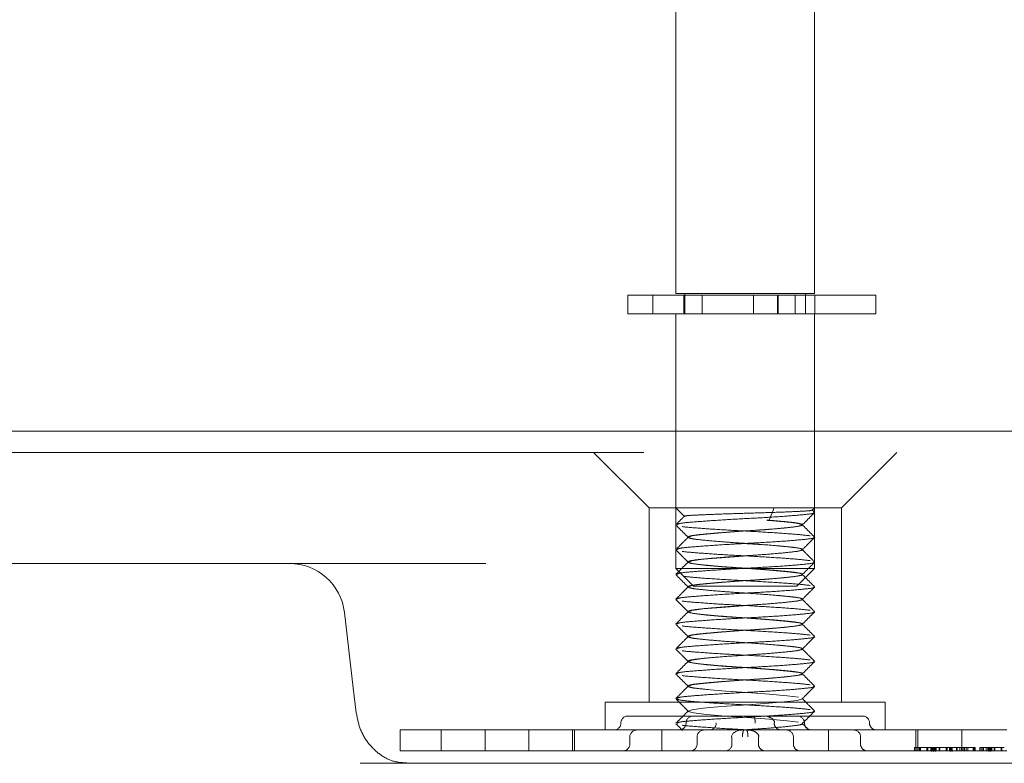
# Model space of a CAD drawing. Units: inches. Extents: x 0.3 to 10.6, y 0.4 to 8.2.
# Drawn here: x 8.3 to 8.4, y 4.7 to 4.7 of the extents above; entities that cross this region are included whole.
import ezdxf

# ---------------------------------------------------------------- set-up
doc = ezdxf.new("R2010")
doc.units = ezdxf.units.IN
doc.header["$MEASUREMENT"] = 0
doc.linetypes.add('HIDDEN', pattern=[0.07500000000000001, 0.05, -0.025])

msp = doc.modelspace()

# ---------------------------------------------------------------- linework, layer by layer
at = {"color": 7, "linetype": 'HIDDEN', "lineweight": 0}
for p, q in [((8.36893488362212, 4.766743974561284), (8.36893488362212, 4.73129635370414)), ((8.377863455050692, 4.73129635370414), (8.377863455050692, 4.766743974561284)), ((8.365837983043074, 4.731182067989855), (8.366841618538281, 4.731182067989855)), ((8.365837983043074, 4.731182067989855), (8.365837983043074, 4.729982067989855)), ((8.366841618538281, 4.731182067989855), (8.369458234925142, 4.731182067989855)), ((8.367467084621827, 4.731182067989855), (8.367467084621827, 4.729982067989855)), ((8.36893488362212, 4.73129635370414), (8.377482762495859, 4.73129635370414)), ((8.369458234925142, 4.731182067989855), (8.370258013692435, 4.731182067989855)), ((8.369458234925142, 4.731182067989855), (8.369458234925142, 4.729982067989855)), ((8.369513455050694, 4.73129635370414), (8.369513455050694, 4.729982067989855)), ((8.370258013692435, 4.731182067989855), (8.377201561324043, 4.731182067989855)), ((8.370624814274974, 4.729982067989855), (8.370624814274974, 4.731182067989855)), ((8.373936934978863, 4.731182067989855), (8.373936934978863, 4.729982067989855)), ((8.375483362959267, 4.731182067989855), (8.375483362959267, 4.729982067989855)), ((8.375522015430498, 4.729982067989855), (8.375522015430498, 4.731182067989855)), ((8.3766061537797, 4.731182067989855), (8.3766061537797, 4.729982067989855)), ((8.377201561324043, 4.731182067989855), (8.377869900962258, 4.731182067989855)), ((8.37728488362212, 4.729982067989855), (8.37728488362212, 4.73129635370414)), ((8.377482762495859, 4.73129635370414), (8.377863455050692, 4.73129635370414)), ((8.377869900962258, 4.731182067989855), (8.380251743802283, 4.731182067989855)), ((8.377869900962258, 4.729982067989855), (8.377869900962258, 4.731182067989855)), ((8.380251743802283, 4.731182067989855), (8.381804814178055, 4.731182067989855)), ((8.381804814178055, 4.729982067989855), (8.381804814178055, 4.731182067989855)), ((8.366841618538281, 4.729982067989855), (8.365837983043074, 4.729982067989855)), ((8.366841618538281, 4.729982067989855), (8.369458234925142, 4.729982067989855)), ((8.36893488362212, 4.729982067989855), (8.36893488362212, 4.713601117418427)), ((8.369458234925142, 4.729982067989855), (8.370258013692435, 4.729982067989855)), ((8.370258013692435, 4.729982067989855), (8.377201561324043, 4.729982067989855)), ((8.377869900962258, 4.729982067989855), (8.377201561324043, 4.729982067989855)), ((8.377863455050692, 4.713601117418427), (8.377863455050692, 4.729982067989855)), ((8.377869900962258, 4.729982067989855), (8.380251743802283, 4.729982067989855)), ((8.381804814178055, 4.729982067989855), (8.380251743802283, 4.729982067989855)), ((8.566871338052946, 4.721069374561284), (7.891300400183312, 4.721069374561284)), ((8.363641012193554, 4.721069374561284), (8.367212440764982, 4.717497945989855)), ((8.379585897907841, 4.717497945989855), (8.38315732647927, 4.721069374561284)), ((8.367212440764982, 4.717497945989855), (8.379585897907841, 4.717497945989855)), ((8.367212440764982, 4.717497945989855), (8.367212440764982, 4.704997945989855)), ((8.367212442677234, 4.717497945989855), (8.379018829799913, 4.717497945989855)), ((8.367212442677234, 4.717497945989855), (8.367212442677234, 4.705012006732262)), ((8.368934883622117, 4.717497945989855), (8.369507041572303, 4.716925788039669)), ((8.374934668352537, 4.716705088846998), (8.375266264443571, 4.717497945989855)), ((8.377690272008016, 4.717324762947182), (8.377863455050688, 4.717497945989855)), ((8.379018829799913, 4.717497945989855), (8.37958589599557, 4.717497945989855)), ((8.37958589599557, 4.705012006732262), (8.37958589599557, 4.717497945989855)), ((8.379585897907841, 4.704997945989855), (8.379585897907841, 4.717497945989855)), ((8.377855874781348, 4.717222727378142), (8.377701102911816, 4.717377801921095)), ((8.374934668352537, 4.716705088846998), (8.37478807439908, 4.716705088846998)), ((8.377070597907831, 4.716402670173572), (8.377070597907831, 4.716414256225315)), ((8.369727740764974, 4.715615606056587), (8.369727740764974, 4.715604020004843)), ((8.377070597907831, 4.714805369836115), (8.377070597907831, 4.714816955887859)), ((8.556713663023844, 4.713926517418426), (7.901458075212415, 4.713926517418426)), ((8.369727740764974, 4.714018305719128), (8.369727740764974, 4.714006719667386)), ((8.36893488362212, 4.713601117418427), (8.377863455050692, 4.713601117418427)), ((8.36893488362212, 4.713601117418427), (8.370077740764978, 4.712458260275569)), ((8.376720597907836, 4.712458260275569), (8.377863455050692, 4.713601117418427)), ((8.377070597907831, 4.713208069498656), (8.377070597907831, 4.713219655550401)), ((8.369727740764974, 4.712421005381671), (8.369727740764974, 4.712409419329927)), ((8.370077740764978, 4.712458260275569), (8.376720597907836, 4.712458260275569)), ((8.377070597907831, 4.711610769161199), (8.377070597907831, 4.711622355212942)), ((8.369727740764974, 4.710823705044213), (8.369727740764974, 4.71081211899247)), ((8.377070597907831, 4.710013468823741), (8.377070597907831, 4.710025054875485)), ((8.369727740764974, 4.709226404706755), (8.369727740764974, 4.709214818655012)), ((8.377070597907831, 4.708416168486283), (8.377070597907831, 4.708427754538027)), ((8.369727740764974, 4.707629104369298), (8.369727740764974, 4.707617518317554)), ((8.377070597907831, 4.706818868148826), (8.377070597907831, 4.706830454200569)), ((8.369727740764974, 4.70603180403184), (8.369727740764974, 4.706020217980097)), ((8.364400294195795, 4.705012006732262), (8.381573220919691, 4.705012006732262)), ((8.364400294195795, 4.705012006732262), (8.364400294195795, 4.703212231704141)), ((8.367212440764982, 4.704997945989855), (8.379585897907841, 4.704997945989855)), ((8.377070597907831, 4.705221567811368), (8.377070597907831, 4.705233153863111)), ((8.381573220919691, 4.705012006732262), (8.382398044477009, 4.705012006732262)), ((8.382398044477009, 4.703212231704141), (8.382398044477009, 4.705012006732262)), ((8.369727740764974, 4.704434503694382), (8.369727740764974, 4.704422917642638)), ((8.36585184497557, 4.704112119218202), (8.367063598985823, 4.704112119218202)), ((8.367063598985823, 4.704112119218202), (8.372866916867926, 4.704112119218202)), ((8.371509257897012, 4.703662175461171), (8.371537142171707, 4.703662175461171)), ((8.372866916867926, 4.704112119218202), (8.375010999029252, 4.704112119218202)), ((8.375010999029252, 4.704112119218202), (8.376755005507983, 4.704112119218202)), ((8.375261196501096, 4.703662175461171), (8.375289080775792, 4.703662175461171)), ((8.376755005507983, 4.704112119218202), (8.380358472679367, 4.704112119218202)), ((8.377070597907831, 4.703624267473909), (8.377070597907831, 4.703635853525653)), ((8.380358472679367, 4.704112119218202), (8.380946493697236, 4.704112119218202)), ((8.35119212054464, 4.703212231704141), (8.352500941005385, 4.703212231704141)), ((8.35119212054464, 4.703212231704141), (8.35119212054464, 4.70186240043305)), ((8.352500941005385, 4.703212231704141), (8.36702635105079, 4.703212231704141)), ((8.353849326649684, 4.703212231704141), (8.353849326649684, 4.70186240043305)), ((8.356672021622904, 4.703212231704141), (8.356672021622904, 4.70186240043305)), ((8.359473623612562, 4.70186240043305), (8.359473623612562, 4.703212231704141)), ((8.362296318585784, 4.70186240043305), (8.362296318585784, 4.703212231704141)), ((8.362412969271672, 4.703212231704141), (8.362412969271672, 4.70186240043305)), ((8.36702635105079, 4.703212231704141), (8.37271525018896, 4.703212231704141)), ((8.368037266234552, 4.70186240043305), (8.368037266234552, 4.703212231704141)), ((8.37271525018896, 4.703212231704141), (8.387240660234367, 4.703212231704141)), ((8.378761072438252, 4.703212231704141), (8.378761072438252, 4.70186240043305)), ((8.384385369401132, 4.70186240043305), (8.384385369401132, 4.703212231704141)), ((8.38450202008702, 4.703212231704141), (8.38450202008702, 4.70186240043305)), ((8.387240660234367, 4.703212231704141), (8.390225071454596, 4.703212231704141)), ((8.387324715060242, 4.703212231704141), (8.387324715060242, 4.70186240043305)), ((8.365978273052175, 4.702762287947111), (8.365978273052175, 4.70231234419008)), ((8.370302824358545, 4.702762287947111), (8.370302824358545, 4.70231234419008)), ((8.372520745175267, 4.702762287947111), (8.372548629449962, 4.702762287947111)), ((8.372548629449962, 4.70231234419008), (8.372548629449962, 4.702762287947111)), ((8.374249709222841, 4.702762287947111), (8.374277593497538, 4.702762287947111)), ((8.374249709222841, 4.702762287947111), (8.374249709222841, 4.70231234419008)), ((8.376495514314259, 4.70231234419008), (8.376495514314259, 4.702762287947111)), ((8.380820065620629, 4.70231234419008), (8.380820065620629, 4.702762287947111)), ((8.35119212054464, 4.70186240043305), (8.352500941005385, 4.70186240043305)), ((8.352500941005385, 4.70186240043305), (8.387240660234367, 4.70186240043305)), ((8.384287844258129, 4.702087372311565), (8.384287844258129, 4.70186240043305)), ((8.384396067801548, 4.702087372311565), (8.384396067801548, 4.70186240043305)), ((8.38458536188735, 4.702087372311565), (8.38458536188735, 4.70186240043305)), ((8.384633736632333, 4.702087372311565), (8.384633736632333, 4.70186240043305)), ((8.384637323782165, 4.702087372311565), (8.384637323782165, 4.70186240043305)), ((8.384682601864784, 4.702087372311565), (8.384682601864784, 4.70186240043305)), ((8.385087019274847, 4.702087372311565), (8.385087019274847, 4.70186240043305)), ((8.385129539465252, 4.702087372311565), (8.385129539465252, 4.70186240043305)), ((8.385137442290358, 4.702087372311565), (8.385137442290358, 4.70186240043305)), ((8.385339851981879, 4.702087372311565), (8.385339851981879, 4.70186240043305)), ((8.385385371017907, 4.701834278948235), (8.385385371017907, 4.70211549379638)), ((8.38543475225435, 4.702087372311565), (8.38543475225435, 4.70186240043305)), ((8.385491058536191, 4.701834278948235), (8.385491058536191, 4.70211549379638)), ((8.385532184904942, 4.70211549379638), (8.385532184904942, 4.701834278948235)), ((8.385589401057358, 4.702087372311565), (8.385589401057358, 4.70186240043305)), ((8.38563583320224, 4.70211549379638), (8.38563583320224, 4.701834278948235)), ((8.385681191389454, 4.702087372311565), (8.385681191389454, 4.70186240043305)), ((8.385877364873021, 4.702087372311565), (8.385877364873021, 4.70186240043305)), ((8.385929300287104, 4.702087372311565), (8.385929300287104, 4.70186240043305)), ((8.386327372655124, 4.702087372311565), (8.386327372655124, 4.70186240043305)), ((8.38638012678431, 4.702087372311565), (8.38638012678431, 4.70186240043305)), ((8.386546037184251, 4.702087372311565), (8.387030716524928, 4.702087372311565)), ((8.386546037184251, 4.702087372311565), (8.386546037184251, 4.70186240043305)), ((8.386569785886767, 4.702087372311565), (8.386569785886767, 4.70186240043305)), ((8.386594288380374, 4.702087372311565), (8.386594288380374, 4.70186240043305)), ((8.386615150186232, 4.701834278948235), (8.386615150186232, 4.70211549379638)), ((8.38666129349701, 4.702087372311565), (8.38666129349701, 4.70186240043305)), ((8.386718192237902, 4.701834278948235), (8.386718192237902, 4.70211549379638)), ((8.386987271629572, 4.702087372311565), (8.386987271629572, 4.70186240043305)), ((8.387030716524928, 4.702087372311565), (8.387214108707886, 4.702087372311565)), ((8.387030716524928, 4.702087372311565), (8.387030716524928, 4.70186240043305)), ((8.387214108707886, 4.702087372311565), (8.387214108707886, 4.70186240043305)), ((8.387214108707886, 4.702087372311565), (8.387313787271614, 4.702087372311565)), ((8.387240660234367, 4.70186240043305), (8.390225071454596, 4.70186240043305)), ((8.387313787271614, 4.702087372311565), (8.38761562519591, 4.702087372311565)), ((8.387313787271614, 4.702087372311565), (8.387313787271614, 4.70186240043305)), ((8.387409469595651, 4.702087372311565), (8.387409469595651, 4.70186240043305)), ((8.387501165687128, 4.702087372311565), (8.387501165687128, 4.70186240043305)), ((8.38761562519591, 4.702087372311565), (8.38761562519591, 4.70186240043305)), ((8.38761562519591, 4.702087372311565), (8.388078813265144, 4.702087372311565)), ((8.38771218058308, 4.702087372311565), (8.38771218058308, 4.70186240043305)), ((8.388072014763065, 4.702087372311565), (8.388072014763065, 4.70186240043305)), ((8.388077327518792, 4.702087372311565), (8.388077327518792, 4.70186240043305)), ((8.388078813265144, 4.702087372311565), (8.388083379467956, 4.702087372311565)), ((8.388078813265144, 4.702087372311565), (8.388078813265144, 4.70186240043305)), ((8.388083379467956, 4.702087372311565), (8.388183467389236, 4.702087372311565)), ((8.388083379467956, 4.702087372311565), (8.388083379467956, 4.70186240043305)), ((8.388156137769124, 4.702087372311565), (8.388156137769124, 4.70186240043305)), ((8.388169237210764, 4.702087372311565), (8.388169237210764, 4.70186240043305)), ((8.388183467389236, 4.702087372311565), (8.388183467389236, 4.70186240043305)), ((8.388484754546955, 4.702087372311565), (8.388576450638434, 4.702087372311565)), ((8.388484754546955, 4.702087372311565), (8.388484754546955, 4.70186240043305)), ((8.388576450638434, 4.702087372311565), (8.388576450638434, 4.70186240043305)), ((8.388576450638434, 4.702087372311565), (8.388998648604513, 4.702087372311565)), ((8.388684262005155, 4.702087372311565), (8.388684262005155, 4.70186240043305)), ((8.38873251320128, 4.702087372311565), (8.38873251320128, 4.70186240043305)), ((8.388906952513034, 4.702087372311565), (8.388906952513034, 4.70186240043305)), ((8.388998648604513, 4.702087372311565), (8.388998648604513, 4.70186240043305)), ((8.388998648604513, 4.702087372311565), (8.38922133911239, 4.702087372311565)), ((8.389069034147711, 4.70211549379638), (8.389069034147711, 4.701834278948235)), ((8.389126250300126, 4.702087372311565), (8.389126250300126, 4.70186240043305)), ((8.38917268244501, 4.70211549379638), (8.38917268244501, 4.701834278948235)), ((8.389218040632224, 4.702087372311565), (8.389218040632224, 4.70186240043305)), ((8.38922133911239, 4.702087372311565), (8.38922133911239, 4.70186240043305)), ((8.389269590308515, 4.702087372311565), (8.389269590308515, 4.70186240043305)), ((8.38941421411579, 4.702087372311565), (8.38941421411579, 4.70186240043305)), ((8.389466149529875, 4.702087372311565), (8.389466149529875, 4.70186240043305)), ((8.389864221897893, 4.702087372311565), (8.389864221897893, 4.70186240043305)), ((8.38991697602708, 4.702087372311565), (8.38991697602708, 4.70186240043305)), ((8.393270354763436, 4.701069374561284), (8.348623604369957, 4.701069374561284))]:
    msp.add_line(p, q, dxfattribs=at)
at = {"color": 7, "linetype": 'Continuous', "lineweight": 15}
msp.add_line((8.555814856499197, 4.722426643565566), (7.902356881737061, 4.722426643565566), dxfattribs=at)
at = {"color": 7, "linetype": 'HIDDEN', "lineweight": 0, "flags": 128}
for points in [[(8.377043666582711, 4.716402670173572), (8.377067410701175, 4.716391779132056), (8.3767340802515, 4.7162941777183), (8.375900352721523, 4.716196576304544), (8.374655815656297, 4.716090994586469), (8.373271229551214, 4.715997697987946), (8.371863670413099, 4.715894852633935), (8.37069453121379, 4.715792007279925), (8.369961112092948, 4.715698710681403), (8.369730927971629, 4.715593128963327), (8.370064258421305, 4.715495527549572), (8.37089798595128, 4.715397926135815), (8.372142523016507, 4.715292344417739), (8.373527109121587, 4.715199047819218), (8.374934668259705, 4.715096202465207), (8.376103807459014, 4.714993357111196), (8.376837226579855, 4.714900060512675), (8.376837226579855, 4.714900060512675)], [(8.377043666582711, 4.714805369836115), (8.377067410701175, 4.714794478794598), (8.3767340802515, 4.714696877380843), (8.375900352721523, 4.714599275967085), (8.374655815656297, 4.71449369424901), (8.373271229551214, 4.714400397650489), (8.371863670413099, 4.714297552296478), (8.37069453121379, 4.714194706942467), (8.369961112092948, 4.714101410343946), (8.369730927971629, 4.71399582862587), (8.370064258421305, 4.713898227212113), (8.37089798595128, 4.713800625798357), (8.372142523016507, 4.713695044080282), (8.373527109121587, 4.713601747481761), (8.374934668259705, 4.713498902127749), (8.376103807459014, 4.713396056773738), (8.376837226579855, 4.713302760175217), (8.376837226579855, 4.713302760175217)], [(8.377043666582711, 4.713208069498656), (8.377067410701175, 4.713197178457141), (8.3767340802515, 4.713099577043385), (8.375900352721523, 4.713001975629628), (8.374655815656297, 4.712896393911553), (8.373271229551214, 4.712803097313031), (8.371863670413099, 4.71270025195902), (8.37069453121379, 4.712597406605009), (8.369961112092948, 4.712504110006488), (8.369730927971629, 4.712398528288412), (8.370064258421305, 4.712300926874656), (8.37089798595128, 4.712203325460899), (8.372142523016507, 4.712097743742824), (8.373527109121587, 4.712004447144302), (8.374934668259705, 4.711901601790291), (8.376103807459014, 4.711798756436281), (8.376837226579855, 4.711705459837759), (8.376837226579855, 4.711705459837759)], [(8.377043666582711, 4.711610769161199), (8.377067410701175, 4.711599878119683), (8.3767340802515, 4.711502276705927), (8.375900352721523, 4.711404675292171), (8.374655815656297, 4.711299093574095), (8.373271229551214, 4.711205796975573), (8.371863670413099, 4.711102951621562), (8.37069453121379, 4.711000106267552), (8.369961112092948, 4.71090680966903), (8.369730927971629, 4.710801227950954), (8.370064258421305, 4.710703626537198), (8.37089798595128, 4.710606025123441), (8.372142523016507, 4.710500443405366), (8.373527109121587, 4.710407146806845), (8.374934668259705, 4.710304301452833), (8.376103807459014, 4.710201456098822), (8.376837226579855, 4.710108159500301), (8.376837226579855, 4.710108159500301)], [(8.348376752664871, 4.704308860160279), (8.348187838268702, 4.705924729706831), (8.347621206682366, 4.710770009832762)], [(8.377043666582711, 4.710013468823741), (8.377067410701175, 4.710002577782225), (8.3767340802515, 4.709904976368469), (8.375900352721523, 4.709807374954712), (8.374655815656297, 4.709701793236636), (8.373271229551214, 4.709608496638116), (8.371863670413099, 4.709505651284105), (8.37069453121379, 4.709402805930094), (8.369961112092948, 4.709309509331573), (8.369730927971629, 4.709203927613496), (8.370064258421305, 4.70910632619974), (8.37089798595128, 4.709008724785984), (8.372142523016507, 4.708903143067909), (8.373527109121587, 4.708809846469387), (8.374934668259705, 4.708707001115375), (8.376103807459014, 4.708604155761365), (8.376837226579855, 4.708510859162844), (8.376837226579855, 4.708510859162844)], [(8.377043666582711, 4.708416168486283), (8.377067410701175, 4.708405277444768), (8.3767340802515, 4.708307676031012), (8.375900352721523, 4.708210074617255), (8.374655815656297, 4.708104492899179), (8.373271229551214, 4.708011196300657), (8.371863670413099, 4.707908350946646), (8.37069453121379, 4.707805505592636), (8.369961112092948, 4.707712208994114), (8.369730927971629, 4.707606627276038), (8.370064258421305, 4.707509025862283), (8.37089798595128, 4.707411424448526), (8.372142523016507, 4.70730584273045), (8.373527109121587, 4.707212546131929), (8.374934668259705, 4.707109700777917), (8.376103807459014, 4.707006855423907), (8.376837226579855, 4.706913558825385), (8.376837226579855, 4.706913558825385)], [(8.377043666582711, 4.706818868148826), (8.377067410701175, 4.706807977107309), (8.3767340802515, 4.706710375693554), (8.375900352721523, 4.706612774279797), (8.374655815656297, 4.706507192561721), (8.373271229551214, 4.7064138959632), (8.371863670413099, 4.706311050609188), (8.37069453121379, 4.706208205255178), (8.369961112092948, 4.706114908656656), (8.369730927971629, 4.706009326938581), (8.370064258421305, 4.705911725524825), (8.37089798595128, 4.705814124111068), (8.372142523016507, 4.705708542392992), (8.373527109121587, 4.705615245794471), (8.374934668259705, 4.70551240044046), (8.376103807459014, 4.705409555086449), (8.376837226579855, 4.705316258487928), (8.376837226579855, 4.705316258487928)], [(8.377043666582711, 4.705221567811368), (8.377067410701175, 4.705210676769852), (8.3767340802515, 4.705113075356096), (8.375900352721523, 4.705015473942339), (8.374655815656297, 4.704909892224263), (8.373271229551214, 4.704816595625743), (8.371863670413099, 4.704713750271731), (8.37069453121379, 4.704610904917721), (8.369961112092948, 4.7045176083192), (8.369730927971629, 4.704412026601123), (8.370064258421305, 4.704314425187367), (8.37089798595128, 4.70421682377361), (8.372142523016507, 4.704111242055534), (8.373527109121587, 4.704017945457013), (8.374934668259705, 4.703915100103002), (8.376103807459014, 4.703812254748991), (8.376837226579855, 4.703718958150469), (8.376837226579855, 4.703718958150469)]]:
    msp.add_lwpolyline(points, dxfattribs=at)
at = {"color": 7, "linetype": 'HIDDEN', "lineweight": 0}
for centre, radius, start, end in [((8.344073962312944, 4.710355088846998), 0.003571428571429064, 6.671567788240522, 90), ((8.364951957461509, 4.703662175461171), 0.0004499437570304465, 270.0000000000008, 0), ((8.36585184497557, 4.703662175461171), 0.0004499437570313347, 90, 180), ((8.36914344565076, 4.703662175461171), 0.0004499437570304465, 270.0000000000008, 0), ((8.370043333164821, 4.703662175461171), 0.0004499437570313347, 90, 179.9999999995476), ((8.371087198414678, 4.703662175461171), 0.0004499437570304465, 270.0000000000008, 0), ((8.375711140258128, 4.703662175461171), 0.0004499437570313347, 180, 270.0000000000008), ((8.376755005507983, 4.703662175461171), 0.0004499437570313347, 0, 90), ((8.377654893022044, 4.703662175461171), 0.0004499437570304465, 180, 270.0000000000008), ((8.380946493697236, 4.703662175461171), 0.0004499437570313347, 0, 90), ((8.381846381211297, 4.703662175461171), 0.0004499437570304465, 180, 270.0000000000008), ((8.366428216809204, 4.702762287947111), 0.0004499437570295584, 90, 180), ((8.370752768115576, 4.702762287947111), 0.0004499437570313347, 90, 180), ((8.37604557055723, 4.702762287947111), 0.0004499437570295584, 0, 90), ((8.3803701218636, 4.702762287947111), 0.0004499437570295584, 0, 90), ((8.365528329295145, 4.70231234419008), 0.0004499437570304465, 270.0000000000008, 0), ((8.369852880601515, 4.70231234419008), 0.0004499437570304465, 270.0000000000008, 0), ((8.372098685692931, 4.70231234419008), 0.0004499437570313347, 270.0000000000008, 0), ((8.374699652979873, 4.70231234419008), 0.0004499437570313347, 180, 270.0000000000008), ((8.37694545807129, 4.70231234419008), 0.0004499437570313347, 180, 270.0000000000008), ((8.38127000937766, 4.70231234419008), 0.0004499437570313347, 180, 270.0000000000008)]:
    msp.add_arc(centre, radius, start, end, dxfattribs=at)
for centre, major_axis, ratio, start_param, end_param in [((8.373931421804878, 4.703662175461171), (0, 0.0004499437570304465), 0.244903911700577, 4.712388980384693, 6.283185307179586), ((8.374555154797266, 4.703662175461171), (0.0007339259785261731, 0), 0.6130642192745337, 0, 1.570796326794897), ((8.373254671153795, 4.702762287947111), (0.0007339259785261731, 0), 0.6130642192733236, 1.570796326794897, 3.141592653589793), ((8.373332637777843, 4.702762287947111), (0, 0.0004499437570295584), 0.2449039117010604, 0, 1.570796326794897), ((8.373465700894961, 4.702762287947111), (0, 0.0004499437570295584), 0.2449039116971125, 4.712388980384693, 6.283185307179586), ((8.37354366751901, 4.702762287947111), (0.0007339259785279495, 0), 0.61306421927426, 0, 1.570796326794897)]:
    msp.add_ellipse(centre, major_axis=major_axis, ratio=ratio, start_param=start_param, end_param=end_param, dxfattribs=at)
for points, knots in [([(8.369505422343492, 4.716988188394902), (8.369450568545844, 4.716933199666465), (8.369263303706283, 4.716745474188007), (8.36907596840666, 4.716557806546573), (8.368943507543912, 4.716425110691899)], [0, 0, 0, 0, 0.2929209657108214, 1, 1, 1, 1]), ([(8.377788811836712, 4.717222917433626), (8.377817819122203, 4.717213972081206), (8.377958614144351, 4.717170553296203), (8.377524222208946, 4.717098618287199), (8.376518990358166, 4.717002286498068), (8.374986149930303, 4.716893571839674), (8.373223007898128, 4.716803516796472), (8.37147827586137, 4.716699285506678), (8.370052978659531, 4.716595115504136), (8.369137570483288, 4.716512905512282), (8.369050191812885, 4.716451821999327), (8.369012238680918, 4.716425290231135)], [0, 0, 0, 0, 0.03223951774101459, 0.1564835708576506, 0.2807276239743986, 0.4082380204261793, 0.5306983403047727, 0.6571012858982611, 0.7835042314917403, 0.9059645513703055, 1, 1, 1, 1]), ([(8.377684012727237, 4.71736072510789), (8.377676720629303, 4.717348133499833), (8.377660671860436, 4.71732042133673), (8.377054899107652, 4.717283679320588), (8.376052332937107, 4.717238931424893), (8.374756889620118, 4.717192682058433), (8.373336084061345, 4.717153454191224), (8.371951814948204, 4.71710920690866), (8.370759695716412, 4.717062710060557), (8.369908587730091, 4.71702319611347), (8.369472821156851, 4.716985498181231), (8.369518402179294, 4.716961721106362), (8.369534550803328, 4.716953297270694)], [0, 0, 0, 0, 0.09211578942059576, 0.2027324682477429, 0.3120974525759345, 0.4193027835143439, 0.5265183496237776, 0.6327416043006627, 0.736551239691927, 0.8403669569063521, 0.9434445771934462, 1, 1, 1, 1]), ([(8.37706208520985, 4.71639640261854), (8.377194457881451, 4.716529090993149), (8.377459229296775, 4.716794493876674), (8.377724071571077, 4.717059820684047), (8.377856505747777, 4.717192497151141)], [0, 0, 0, 0, 0.4999507648413124, 1, 1, 1, 1]), ([(8.368941905022336, 4.716393770938678), (8.369074356046768, 4.716261077452275), (8.36933923030006, 4.715995718325921), (8.369604036664109, 4.715730278122908), (8.36973642595191, 4.715597571948881)], [0, 0, 0, 0, 0.5000524693727422, 1, 1, 1, 1]), ([(8.369336764880737, 4.716301730661995), (8.36933917027137, 4.716301143893778), (8.36947497366695, 4.716268016170078), (8.370338651719946, 4.716203968028313), (8.371796058936452, 4.716094821108381), (8.373582558519171, 4.716004946971978), (8.375307092753811, 4.715900407519181), (8.376789203402883, 4.715797282054487), (8.377318989796358, 4.715735101456854), (8.377579686412586, 4.715704503707275)], [0, 0, 0, 0, 0.002980266009751231, 0.1682596740389802, 0.3378842340436778, 0.5007907770038444, 0.6689421170218701, 0.8370934570398438, 1, 1, 1, 1]), ([(8.374934668352537, 4.716705088846997), (8.375352016025362, 4.716669985654193), (8.376173653362796, 4.716600877580159), (8.376930337449918, 4.716510802659846), (8.377165344293314, 4.716402105313683), (8.376819380608865, 4.716305763770048), (8.375957114985797, 4.716209422226388), (8.374706642888514, 4.716100724879072), (8.373252805641386, 4.716010649956737), (8.371822859118964, 4.715906438685679), (8.37063522654699, 4.715802227414622), (8.369865083536226, 4.715712152492286), (8.369633766797662, 4.715603455144968), (8.3699787535354, 4.715507113601316), (8.370841280172353, 4.715410772057661), (8.372091681173423, 4.715302074710343), (8.373545537018177, 4.715211999788008), (8.374975478470224, 4.71510778851695), (8.376163112405704, 4.715003577245893), (8.376933255059107, 4.714913502323558), (8.377164571895651, 4.714804804976239), (8.376819585131972, 4.714708463432587), (8.37595705850195, 4.714612121888932), (8.374706657498992, 4.714503424541615), (8.373252801654731, 4.714413349619279), (8.371822860202549, 4.714309138348221), (8.370635226267108, 4.714204927077165), (8.369865083613695, 4.714114852154828), (8.369633766777154, 4.71400615480751), (8.369978753540831, 4.713909813263857), (8.370841280170854, 4.713813471720203), (8.372091681173812, 4.713704774372886), (8.373545537018071, 4.713614699450551), (8.374975478470253, 4.713510488179492), (8.376163112405697, 4.713406276908436), (8.37693325505911, 4.713316201986099), (8.37716457189565, 4.713207504638781), (8.376819585131972, 4.713111163095129), (8.37595705850195, 4.713014821551475), (8.374706657498992, 4.712906124204157), (8.373252801654731, 4.712816049281821), (8.37182286020255, 4.712711838010764), (8.370635226267108, 4.712607626739707), (8.369865083613695, 4.71251755181737), (8.369633766777154, 4.712408854470052), (8.369978753540831, 4.712312512926401), (8.370841280170854, 4.712216171382744), (8.372091681173812, 4.712107474035428), (8.373545537018071, 4.712017399113092), (8.374975478470253, 4.711913187842035), (8.376163112405697, 4.711808976570978), (8.37693325505911, 4.711718901648641), (8.37716457189565, 4.711610204301324), (8.376819585131972, 4.711513862757671), (8.37595705850195, 4.711417521214017), (8.374706657498992, 4.711308823866699), (8.373252801654731, 4.711218748944364), (8.37182286020255, 4.711114537673306), (8.370635226267108, 4.711010326402248), (8.369865083613695, 4.710920251479912), (8.369633766777154, 4.710811554132595), (8.369978753540831, 4.710715212588943), (8.370841280170854, 4.710618871045287), (8.372091681173812, 4.71051017369797), (8.373545537018071, 4.710420098775635), (8.374975478470253, 4.710315887504577), (8.376163112405697, 4.71021167623352), (8.37693325505911, 4.710121601311183), (8.37716457189565, 4.710012903963865), (8.376819585131972, 4.709916562420213), (8.37595705850195, 4.709820220876558), (8.374706657498992, 4.709711523529242), (8.373252801654731, 4.709621448606906), (8.37182286020255, 4.709517237335848), (8.370635226267108, 4.709413026064792), (8.369865083613693, 4.709322951142454), (8.369633766777154, 4.709214253795137), (8.369978753540831, 4.709117912251484), (8.370841280170854, 4.709021570707829), (8.372091681173812, 4.708912873360513), (8.373545537018071, 4.708822798438177), (8.374975478470253, 4.708718587167119), (8.376163112405697, 4.708614375896062), (8.376933255059111, 4.708524300973726), (8.377164571895651, 4.708415603626408), (8.376819585131972, 4.708319262082756), (8.37595705850195, 4.7082229205391), (8.374706657498992, 4.708114223191783), (8.373252801654731, 4.708024148269448), (8.371822860202549, 4.70791993699839), (8.370635226267108, 4.707815725727333), (8.369865083613695, 4.707725650804996), (8.369633766777154, 4.707616953457679), (8.369978753540831, 4.707520611914027), (8.370841280170854, 4.707424270370373), (8.372091681173812, 4.707315573023054), (8.373545537018071, 4.707225498100719), (8.374975478470253, 4.70712128682966), (8.376163112405697, 4.707017075558604), (8.376933255059111, 4.706927000636268), (8.377164571895651, 4.70681830328895), (8.376819585131972, 4.706721961745298), (8.37595705850195, 4.706625620201643), (8.374706657498992, 4.706516922854326), (8.373252801654731, 4.70642684793199), (8.37182286020255, 4.706322636660932), (8.370635226267108, 4.706218425389875), (8.369865083613695, 4.706128350467539), (8.369633766777154, 4.706019653120221), (8.369978753540831, 4.705923311576568), (8.370841280170854, 4.705826970032914), (8.372091681173812, 4.705718272685597), (8.373545537018071, 4.705628197763261), (8.374975478470253, 4.705523986492204), (8.376163112405697, 4.705419775221146), (8.37693325505911, 4.70532970029881), (8.37716457189565, 4.705221002951491), (8.376819585131972, 4.705124661407839), (8.375957058501951, 4.705028319864184), (8.37470665749899, 4.704919622516869), (8.373252801654738, 4.704829547594529), (8.37182286020253, 4.704725336323485), (8.370635226267181, 4.70462112505238), (8.369865083613425, 4.704531050130221), (8.369633766778193, 4.704422352782222), (8.369978753537065, 4.704326011241069), (8.370841280185076, 4.704229669688059), (8.372091681120091, 4.704120972376084), (8.373545537212154, 4.704030897324841), (8.374975477718845, 4.70392668654563), (8.376163115170227, 4.703822473445572), (8.376933244927526, 4.703732405231828), (8.377164611064176, 4.70362368223847), (8.376819443306141, 4.703527434848532), (8.375957594118399, 4.703430740897719), (8.3746260338514, 4.703316639378294), (8.373563985333202, 4.703248561953433), (8.372997211729384, 4.703212231704141)], [0, 0, 0, 0, 0.007471705390270546, 0.01470963544948449, 0.02224702168032236, 0.02959070951036419, 0.03693439734041433, 0.04447178357125318, 0.05170971387941461, 0.05918141953862329, 0.06665312519783177, 0.07389105550599387, 0.08142844173683139, 0.08877212956688003, 0.09611581739692465, 0.1036532036277632, 0.110891133935926, 0.1183628395951362, 0.125834545254346, 0.1330724755625089, 0.1406098617933466, 0.1479535496233883, 0.1552972374534384, 0.1628346236842773, 0.1700725539924387, 0.1775442596516474, 0.1850159653108559, 0.1922538956190184, 0.1997912818498562, 0.2071349696799035, 0.214478657509948, 0.2220160437407866, 0.2292539740489493, 0.2367256797081596, 0.2441973853673694, 0.2514353156755323, 0.25897270190637, 0.2663163897364117, 0.2736600775664618, 0.2811974637973007, 0.2884353941054621, 0.2959070997646707, 0.3033788054238792, 0.3106167357320418, 0.3181541219628796, 0.3254978097929269, 0.3328414976229714, 0.3403788838538099, 0.3476168141619728, 0.3550885198211828, 0.3625602254803926, 0.3697981557885556, 0.3773355420193932, 0.384679229849435, 0.3920229176794851, 0.3995603039103239, 0.4067982342184854, 0.4142699398776941, 0.4217416455369026, 0.4289795758450648, 0.4365169620759029, 0.4438606499059501, 0.4512043377359947, 0.4587417239668333, 0.465979654274996, 0.4734513599342061, 0.4809230655934161, 0.4881609959015789, 0.4956983821324166, 0.5030420699624583, 0.5103857577925085, 0.5179231440233473, 0.5251610743315087, 0.5326327799907175, 0.5401044856499259, 0.5473424159580882, 0.5548798021889263, 0.5622234900189735, 0.5695671778490181, 0.5771045640798567, 0.5843424943880194, 0.5918142000472295, 0.5992859057064395, 0.6065238360146036, 0.6140612222454412, 0.621404910075483, 0.6287485979055333, 0.636285984136372, 0.6435239144445337, 0.6509956201037422, 0.658467325762951, 0.6657052560711133, 0.6732426423019511, 0.6805863301319982, 0.6879300179620428, 0.6954674041928812, 0.7027053345010441, 0.7101770401602542, 0.7176487458194639, 0.724886676127628, 0.7324240623584661, 0.7397677501885079, 0.7471114380185578, 0.7546488242493967, 0.7618867545575583, 0.7693584602167668, 0.7768301658759754, 0.7840680961841381, 0.7916054824149759, 0.7989491702450232, 0.8062928580750679, 0.8138302443059062, 0.8210681746140689, 0.8285398802732791, 0.8360115859324888, 0.8432495162406517, 0.8507869024714895, 0.8581305903015313, 0.8654742781315814, 0.8730116643624201, 0.8802495946705816, 0.8877213003297904, 0.8951930059889988, 0.9024309362971614, 0.9099683225279991, 0.9173120103580463, 0.924655698188091, 0.9321930844189296, 0.9394310147270925, 0.9469027203863024, 0.9543744260455121, 0.961612356353675, 0.9691497425845128, 0.9764934304145546, 0.9838371182446047, 0.9913745044754435, 1, 1, 1, 1]), ([(8.37478807439908, 4.716705088846997), (8.374837118894604, 4.71670122768706), (8.375330068859832, 4.716662418874031), (8.376150964652394, 4.71658927077195), (8.376903348505431, 4.716507208169284), (8.376975184864722, 4.716446229794621), (8.377006320654528, 4.716419800144303)], [0, 0, 0, 0, 0.03917518580833548, 0.3937527805120585, 0.7372363218020109, 0.9999999999999999, 0.9999999999999999, 0.9999999999999999, 0.9999999999999999]), ([(8.377856396739704, 4.715624883503735), (8.377723970857373, 4.715757556442002), (8.377459143690196, 4.716022877675162), (8.377194392580543, 4.716288273284074), (8.377062029320927, 4.71642095876339)], [0, 0, 0, 0, 0.5000464406355185, 1, 1, 1, 1]), ([(8.369736666878895, 4.715622684293049), (8.369604251893048, 4.715489943805609), (8.3693393921735, 4.715224433009747), (8.369074468976505, 4.714959012174199), (8.368941992500513, 4.714826286850985)], [0, 0, 0, 0, 0.4999438422421107, 1, 1, 1, 1]), ([(8.37779028376795, 4.715625061852025), (8.377818602393182, 4.715616303298165), (8.377958372950385, 4.715573074223895), (8.377523911367629, 4.71550132063965), (8.376519074318407, 4.715404985452929), (8.374986135337245, 4.715296271551946), (8.37322298632217, 4.715206216923622), (8.371478381230498, 4.715101983181232), (8.37005258533211, 4.71499782253001), (8.369133982012833, 4.714915143070257), (8.369046597742072, 4.714853530419712), (8.36900822856821, 4.714826477192853)], [0, 0, 0, 0, 0.03153249129734891, 0.155633045132995, 0.2797335989687524, 0.4070967235813548, 0.5294156043535133, 0.6556725571903844, 0.7819295100272474, 0.9042483907993797, 1, 1, 1, 1]), ([(8.37706145859541, 4.714798455040291), (8.377193859039128, 4.714931174061741), (8.37745868900367, 4.715196641251712), (8.377723591073055, 4.715462023631142), (8.377856056650257, 4.715594729389735)], [0, 0, 0, 0, 0.499945102314814, 1, 1, 1, 1]), ([(8.368942815727758, 4.714795541961391), (8.36907528777195, 4.714662833040417), (8.369340202415842, 4.714397444695613), (8.369605035282984, 4.71413197052816), (8.369737436998852, 4.713999248197776)], [0, 0, 0, 0, 0.5000555735506037, 1, 1, 1, 1]), ([(8.369340492792253, 4.714703532627447), (8.369341678856916, 4.714703245189263), (8.369477124727103, 4.714670420406349), (8.370339474743549, 4.714606671139138), (8.371795846029265, 4.714497519878891), (8.37358261659125, 4.714407646877829), (8.375307077044623, 4.714303107115905), (8.376789207187592, 4.714199981732886), (8.37731899104453, 4.714137801124625), (8.377579686412586, 4.714107203369817)], [0, 0, 0, 0, 0.00146231793292131, 0.1669933614624364, 0.3368761723982485, 0.500030738206065, 0.6684380861991561, 0.8368454341921937, 1, 1, 1, 1]), ([(8.377854911393694, 4.714029082998833), (8.377722438259836, 4.71416179683857), (8.37745752058589, 4.71442719587232), (8.377192697768775, 4.71469268125941), (8.377060300651982, 4.714825409625433)], [0, 0, 0, 0, 0.5000539672748967, 1, 1, 1, 1]), ([(8.369736949930676, 4.714025676101478), (8.369604598659272, 4.713892999114011), (8.369339872274978, 4.71362762123892), (8.369075055350912, 4.713362315439605), (8.368942634964059, 4.713229650593115)], [0, 0, 0, 0, 0.4999549695711787, 1, 1, 1, 1]), ([(8.377786294250763, 4.714029266446319), (8.37781648581923, 4.714020001538911), (8.37795903203677, 4.713976258282965), (8.377524748279114, 4.713904013047174), (8.376518844008425, 4.713807687103947), (8.374986191879945, 4.713698970756909), (8.373222981786938, 4.713608916507217), (8.371478340055559, 4.713504683658679), (8.37005275199852, 4.713400519062715), (8.369135520234693, 4.713318040693576), (8.369048138359753, 4.713256654735023), (8.369009946581018, 4.713229824926803)], [0, 0, 0, 0, 0.03331345523719966, 0.1572858674925509, 0.2812582797479708, 0.4084898939719418, 0.5306824728526086, 0.6568090574923845, 0.7829356421321522, 0.9051282210127944, 1, 1, 1, 1]), ([(8.377060506741456, 4.713200213008967), (8.377192896460732, 4.713332925573114), (8.377457704381044, 4.713598379252626), (8.377722604981395, 4.713863749913105), (8.377855069527435, 4.713996449514488)], [0, 0, 0, 0, 0.4999462218492703, 1, 1, 1, 1]), ([(8.368943523994675, 4.713197556043775), (8.36907597483587, 4.713064870178957), (8.369340849422116, 4.712799525593545), (8.369605623707875, 4.712534102067759), (8.369737997307814, 4.712401403881015)], [0, 0, 0, 0, 0.5000511490034972, 1, 1, 1, 1]), ([(8.369439852100369, 4.713096148940179), (8.36971547480416, 4.713067295102896), (8.370303479281667, 4.713005739268483), (8.371817843879914, 4.712900275482185), (8.373576616507496, 4.712810331282099), (8.375308700138742, 4.712705810905992), (8.376788816146508, 4.712602680401006), (8.377318862081498, 4.712540500459214), (8.377579686412586, 4.712509903032359)], [0, 0, 0, 0, 0.1525000420451081, 0.3253386107486238, 0.4913318709044215, 0.6626693053743437, 0.8340067398442106, 1, 1, 1, 1]), ([(8.377856686307299, 4.712429972624433), (8.377724223208514, 4.712562686727495), (8.377459325616416, 4.712828086273942), (8.377194487663175, 4.713093572331614), (8.377062082986072, 4.713226301025941)], [0, 0, 0, 0, 0.5000539934548079, 1, 1, 1, 1]), ([(8.369737771471085, 4.712429199228177), (8.369605360286329, 4.712296458612135), (8.369340508145745, 4.712030947534915), (8.36907557048306, 4.711765526416563), (8.368943086761377, 4.711632800939874)], [0, 0, 0, 0, 0.4999437968121868, 1, 1, 1, 1]), ([(8.377791078877964, 4.712430161244499), (8.377819026676619, 4.712421503585514), (8.377958243686315, 4.712378376990473), (8.377523741495112, 4.712306721441916), (8.376519122604591, 4.712210384344341), (8.37498611762056, 4.712101671086981), (8.373223009893874, 4.712011615840845), (8.371478301871177, 4.711907383982088), (8.370052874247108, 4.711803216451928), (8.369136619691249, 4.711720881996581), (8.36904923970169, 4.711659658218013), (8.369011175684614, 4.711632988233677)], [0, 0, 0, 0, 0.03122385304296544, 0.1555360944704683, 0.2798483358980823, 0.4074287133134089, 0.5299562425444898, 0.6564285613041992, 0.7829008800638978, 0.9054284092949523, 1, 1, 1, 1]), ([(8.377060572669006, 4.711602976407691), (8.37719292692015, 4.711735654798328), (8.377457660623083, 4.712001036841958), (8.377722496259185, 4.712266345430415), (8.377854926682408, 4.712399012352326)], [0, 0, 0, 0, 0.4999524037930752, 1, 1, 1, 1]), ([(8.368942841644904, 4.7116009156679), (8.369075248920474, 4.711468270041848), (8.369340040314675, 4.711203001988369), (8.369604735964254, 4.710937666432224), (8.369737072214761, 4.710805010256418)], [0, 0, 0, 0, 0.5000437267608032, 1, 1, 1, 1]), ([(8.369340582683696, 4.711508910306287), (8.369341739152832, 4.711508630085059), (8.369477176431593, 4.711475812607108), (8.37033949480256, 4.711412070548264), (8.37179584084022, 4.711302919182235), (8.373582618006603, 4.711213046208844), (8.375307076661754, 4.711108506439386), (8.376789207279835, 4.711005381058356), (8.377318991074953, 4.710943200449837), (8.377579686412586, 4.710912602694902)], [0, 0, 0, 0, 0.001425658451032956, 0.1669627791495935, 0.3368518270216193, 0.5000123827504549, 0.6684259135108412, 0.836839444271174, 1, 1, 1, 1]), ([(8.377855143901964, 4.710834256667751), (8.377722707869463, 4.710966935618414), (8.377457860976984, 4.711232268301043), (8.377193111978608, 4.711497677023286), (8.377060750061029, 4.711630368771445)], [0, 0, 0, 0, 0.5000475227881668, 1, 1, 1, 1]), ([(8.36973606836368, 4.71083014991904), (8.369603680092576, 4.710697439114477), (8.369338876648037, 4.710431990537483), (8.369074010598856, 4.710166623347978), (8.368941564119922, 4.710033926273425)], [0, 0, 0, 0, 0.4999492032173748, 1, 1, 1, 1]), ([(8.377786912607387, 4.710834432513975), (8.377816812552243, 4.710825246100549), (8.377958928743258, 4.710781582538909), (8.377524620347769, 4.710709413477551), (8.376518877965736, 4.710613086149451), (8.374986188297779, 4.710504370056984), (8.37322296410843, 4.710414316188173), (8.371478417494444, 4.710310081528077), (8.370052464752272, 4.710205923763862), (8.369132878115796, 4.710123100036832), (8.369045491784593, 4.710061324747134), (8.369006995956822, 4.710034111212932)], [0, 0, 0, 0, 0.03299738427628433, 0.1568385021884493, 0.2806796201006829, 0.407776488287869, 0.5298396577774099, 0.6558326666741043, 0.7818256755707905, 0.9038888450603064, 0.9999999999999999, 0.9999999999999999, 0.9999999999999999, 0.9999999999999999]), ([(8.377061889319805, 4.710006996419688), (8.37719424370677, 4.710139666896356), (8.377458976896847, 4.710405032324149), (8.377723790513615, 4.71067032652031), (8.377856209533782, 4.710802985852335)], [0, 0, 0, 0, 0.4999538853657439, 1, 1, 1, 1]), ([(8.368941829691616, 4.710004649052268), (8.369074264380252, 4.709871972032177), (8.36933910762379, 4.709606644173546), (8.369603880208574, 4.709341240079262), (8.369736253437589, 4.709208551126658)], [0, 0, 0, 0, 0.5000493381109367, 1, 1, 1, 1]), ([(8.36933644351183, 4.709912606699175), (8.369338953289411, 4.709911994123825), (8.369474787616863, 4.709878840285231), (8.370338581570007, 4.709814766384569), (8.371796077083472, 4.709705619834582), (8.373582553569431, 4.709615745601408), (8.375307094092776, 4.70951120617496), (8.376789203080296, 4.709408080703303), (8.37731898968997, 4.709345900106577), (8.377579686412586, 4.709315302357444)], [0, 0, 0, 0, 0.003110906428137025, 0.1683686577435828, 0.3379709916852124, 0.5008561888502995, 0.668985495842638, 0.8371148028349231, 1, 1, 1, 1]), ([(8.377855751767456, 4.70923635104705), (8.377723266861784, 4.709369080589909), (8.377458327248084, 4.709634509422223), (8.377193462133349, 4.709900029508027), (8.377061044670556, 4.710032774419029)], [0, 0, 0, 0, 0.500056989668324, 1, 1, 1, 1]), ([(8.36973797267827, 4.709234795047514), (8.369605596052606, 4.709102086646644), (8.369340816107464, 4.708836643084185), (8.3690759361961, 4.708571280167519), (8.368943482888472, 4.708438585332891)], [0, 0, 0, 0, 0.499949592448759, 1, 1, 1, 1]), ([(8.377788480415516, 4.709236540765546), (8.377817643143404, 4.709227553350104), (8.377958668769775, 4.709184091850306), (8.377524291921503, 4.709112115995294), (8.376518971076589, 4.709015784978316), (8.374986155034907, 4.708907070106864), (8.373223006087414, 4.708817015129422), (8.371478277980678, 4.708712783783445), (8.37005297212522, 4.708608613938138), (8.36913751239183, 4.708526396335235), (8.369050133625535, 4.708465304247149), (8.369012173693838, 4.708438764029321)], [0, 0, 0, 0, 0.03238465429942296, 0.1566062741122415, 0.2808278939251233, 0.4083152673074127, 0.5307534759501283, 0.6571335984336669, 0.7835137209171962, 0.905951929559892, 1, 1, 1, 1]), ([(8.377061902242888, 4.708409709524198), (8.37719429197694, 4.708542416191866), (8.377459099282133, 4.708807857430931), (8.377723974502173, 4.709073217451972), (8.377856426034306, 4.709205911410087)], [0, 0, 0, 0, 0.4999474389719336, 1, 1, 1, 1]), ([(8.36894229711375, 4.708406862416041), (8.36907476304428, 4.708274156402632), (8.369339665792848, 4.708008773541071), (8.36960449620475, 4.70774330578992), (8.369736896858432, 4.707610586501638)], [0, 0, 0, 0, 0.5000549493929911, 0.9999999999999999, 0.9999999999999999, 0.9999999999999999, 0.9999999999999999]), ([(8.369338398950724, 4.708314835483642), (8.369340271789934, 4.708314379929971), (8.369475918176608, 4.708281384994256), (8.370339010364814, 4.708217467843665), (8.371795966158954, 4.708108319032376), (8.37358258382495, 4.708018445390715), (8.375307085908297, 4.707913905803211), (8.376789205052127, 4.707810780374107), (8.37731899034027, 4.707748599771843), (8.377579686412586, 4.707718002019986)], [0, 0, 0, 0, 0.002315466401283634, 0.1677050805598384, 0.3374427439838894, 0.5004579108782511, 0.6687213719919746, 0.8369848331056439, 1, 1, 1, 1]), ([(8.377856516551999, 4.707638254249738), (8.377724086788897, 4.707770931874393), (8.377459252300405, 4.708036262039131), (8.377194490489355, 4.708301667917748), (8.377062122099252, 4.708434358311191)], [0, 0, 0, 0, 0.5000472704872005, 1, 1, 1, 1]), ([(8.36973678069097, 4.707636300621932), (8.369604364374705, 4.707503558463214), (8.369339501829183, 4.707238044159171), (8.369074574127923, 4.706972620307425), (8.368942095317113, 4.706839893393356)], [0, 0, 0, 0, 0.4999435310891665, 1, 1, 1, 1]), ([(8.377790618163976, 4.707638434023358), (8.377818780730658, 4.707629717903317), (8.377958318494748, 4.707586531928268), (8.377523840165104, 4.707514819570202), (8.37651909411406, 4.707418483592531), (8.374986129710072, 4.707309769918909), (8.373222989672493, 4.707219715187573), (8.371478373253609, 4.707115481639402), (8.370052613391726, 4.707011320318717), (8.36913423915561, 4.706928674472947), (8.369046855334945, 4.706867099715327), (8.36900851574855, 4.706840083836169)], [0, 0, 0, 0, 0.03138920530197724, 0.1555248700821296, 0.27966053486234, 0.4070596934768628, 0.5294131811165897, 0.6557058549935735, 0.7819985288705543, 0.9043520165102567, 1, 1, 1, 1]), ([(8.377060885552993, 4.706811380809377), (8.377193287106547, 4.70694410304653), (8.377458119640488, 4.707209577018948), (8.377723034296576, 4.707474965194657), (8.3778555063426, 4.707607674026799)], [0, 0, 0, 0, 0.4999444425565007, 1, 1, 1, 1]), ([(8.368943281050392, 4.706808586547976), (8.369075745300677, 4.706675887273092), (8.369340645342817, 4.706410517232244), (8.369605452408488, 4.706145064270062), (8.369737841717102, 4.706012352047884)], [0, 0, 0, 0, 0.5000537154079595, 1, 1, 1, 1]), ([(8.369342310909357, 4.706716593129758), (8.369342896581504, 4.706716451652031), (8.369478168959414, 4.706683774618195), (8.370339882435282, 4.706620171159985), (8.371795740563883, 4.706511017749726), (8.373582645357748, 4.706421145311065), (8.375307069262943, 4.706316605396013), (8.376789209062379, 4.706213480053451), (8.377318991662825, 4.706151299439927), (8.377579686412586, 4.706120701682528)], [0, 0, 0, 0, 0.0007203306353956696, 0.1663743759642994, 0.3363834223843048, 0.4996592240929169, 0.6681917111921905, 0.836724198291409, 1, 1, 1, 1]), ([(8.377854866213967, 4.706042624803016), (8.377722396504206, 4.706175335232963), (8.377457485334828, 4.706440727791375), (8.377192670635516, 4.706706205663134), (8.377060277405787, 4.706838930443723)], [0, 0, 0, 0, 0.500053320037069, 1, 1, 1, 1]), ([(8.369736767023726, 4.706038986151673), (8.369604417585153, 4.70590631222235), (8.369339695136302, 4.705640940734208), (8.369074884607935, 4.705375640515156), (8.368942467553977, 4.705242978594055)], [0, 0, 0, 0, 0.4999554784582437, 1, 1, 1, 1]), ([(8.377786181515336, 4.706042807285258), (8.377816426301353, 4.706033528066831), (8.377959050904918, 4.705989770281634), (8.3775247716844, 4.705917511156295), (8.376518837334062, 4.705821185476829), (8.374986194407837, 4.705712469039062), (8.373222978223884, 4.705622414882026), (8.37147835221084, 4.70551818174521), (8.370052707698719, 4.70541401820394), (8.369135115792938, 4.705331486934037), (8.369047733262112, 4.705270041348419), (8.369009494689706, 4.705243152776385)], [0, 0, 0, 0, 0.03335614031041233, 0.1572967415295593, 0.2812373427487509, 0.4084363096327565, 0.5305975341783515, 0.6566917550262172, 0.7827859758740721, 0.9049472004196432, 1, 1, 1, 1]), ([(8.377060342008155, 4.705213552978144), (8.377192715039476, 4.705346250624663), (8.377457488135908, 4.705611673017788), (8.377722361685251, 4.705877016622374), (8.377854811981948, 4.706009701970688)], [0, 0, 0, 0, 0.4999489491352916, 1, 1, 1, 1]), ([(8.36894340150961, 4.705211170833351), (8.369075831232248, 4.705078504554622), (8.369340665530256, 4.70481319718935), (8.369605397962403, 4.704547816552041), (8.369737751609678, 4.704415138832959)], [0, 0, 0, 0, 0.5000474773658975, 1, 1, 1, 1]), ([(8.368960006613781, 4.705211353307223), (8.369046565509706, 4.705180351276613), (8.369224471947861, 4.705116632108495), (8.37029849333049, 4.705022697411447), (8.371806447471668, 4.704913762271814), (8.37357972496591, 4.704823832737819), (8.375307859263717, 4.704719308368481), (8.376789018732838, 4.704616178918555), (8.377318928893269, 4.704553998839479), (8.377579686412586, 4.70452340134507)], [0, 0, 0, 0, 0.1357579385609761, 0.2790263327951855, 0.4260612152668141, 0.5672727497129092, 0.7130306076334377, 0.8587884655539221, 1, 1, 1, 1]), ([(8.37785662236923, 4.704443539992533), (8.377724155592052, 4.704576257452235), (8.377459250984288, 4.70484166337027), (8.377194406375997, 4.705107156825992), (8.377061998541869, 4.705239889048386)], [0, 0, 0, 0, 0.5000546358741806, 1, 1, 1, 1]), ([(8.351610391865865, 4.701096677110162), (8.351340031682751, 4.701111388835665), (8.350781015497862, 4.701141807858796), (8.349919874946218, 4.701578824785968), (8.349152104667384, 4.702295977590513), (8.348582139329615, 4.70325102344222), (8.34844758535007, 4.703968135159946), (8.34838238751013, 4.704315610092685)], [0, 0, 0, 0, 0.1896693301106685, 0.3921739661772986, 0.6045530742005779, 0.808387046888401, 1, 1, 1, 1]), ([(8.369737858114519, 4.704442782393571), (8.369605449842322, 4.704310044206811), (8.369340603763876, 4.704044538225652), (8.369075669618947, 4.703779121481526), (8.36894318777455, 4.70364639831062)], [0, 0, 0, 0, 0.4999442429949156, 1, 1, 1, 1]), ([(8.37779089419493, 4.704443729223625), (8.377818928054316, 4.704435048130045), (8.37795827365539, 4.704391897731586), (8.377523780899413, 4.704320219413291), (8.376519111845704, 4.704223882749019), (8.374986119938926, 4.7041151693846), (8.373223010928472, 4.704025114126481), (8.371478295099136, 4.7039208824236), (8.37005289987821, 4.703816714284545), (8.369136852552806, 4.70373441030935), (8.369049472906338, 4.703673220881017), (8.369011436008048, 4.70364658474599)], [0, 0, 0, 0, 0.03130911440711784, 0.1556256420532769, 0.2799421696994885, 0.4075269460169748, 0.5300586999307687, 0.6565353793873925, 0.783012058844008, 0.9055438127577778, 1, 1, 1, 1]), ([(8.377061292237164, 4.703617184640914), (8.377193628485651, 4.703749840632546), (8.377458324113784, 4.704015175802853), (8.377723115083292, 4.704280443520116), (8.37785552213779, 4.704413088969321)], [0, 0, 0, 0, 0.4999563061284676, 1, 1, 1, 1]), ([(8.368942113741339, 4.703615150286307), (8.369074538864195, 4.703482495475356), (8.369217868677353, 4.703338917060189), (8.369361155176227, 4.703195300014499), (8.36937205657113, 4.703184373471231)], [0, 0, 0, 0, 0.9239188968453796, 1, 1, 1, 1]), ([(8.377043666582711, 4.703624267473909), (8.37705244033245, 4.703620627983831), (8.377144084206641, 4.703582612656197), (8.376783171931768, 4.703515920098783), (8.375967360769415, 4.703419197286696), (8.374672681432767, 4.703308955089827), (8.373673515352989, 4.703244796977754), (8.373166360205783, 4.703212231704141)], [0, 0, 0, 0, 0.02526682301325542, 0.2639178935445746, 0.5025689640761689, 0.7475147371847561, 1, 1, 1, 1]), ([(8.377473873580877, 4.703229769288376), (8.377468576642215, 4.703235076486055), (8.37733087988851, 4.703373039928392), (8.37719323335875, 4.703511042375994), (8.377060881835629, 4.703643736125455)], [0, 0, 0, 0, 0.03846814481761952, 1, 1, 1, 1]), ([(8.369337633255093, 4.703523118854061), (8.369339756058253, 4.703522601828249), (8.369475479140892, 4.703489545377962), (8.370337625003975, 4.703425295386009), (8.371863928930516, 4.703312685383867), (8.373127307443928, 4.703246644167695), (8.373785623107514, 4.703212231704141)], [0, 0, 0, 0, 0.005030150520664934, 0.3216066132750232, 0.6465057876056353, 1, 1, 1, 1]), ([(8.384287844258129, 4.702087372311565), (8.384306757140301, 4.702087372311565), (8.384337941188546, 4.702087372311564), (8.384429297119894, 4.702087372311565), (8.38452312479679, 4.702087372311565), (8.384596861801834, 4.702087372311565), (8.384633736632333, 4.702087372311565)], [0, 0, 0, 0, 0.3393413573380044, 0.5595147879622636, 0.779719592326382, 1, 1, 1, 1]), ([(8.384633736632333, 4.702087372311565), (8.384688869568045, 4.702087372311565), (8.384779708380384, 4.702087372311564), (8.384915530740434, 4.702087372311564), (8.385030492375563, 4.702087372311565), (8.385101791796698, 4.702087372311565), (8.385137442290358, 4.702087372311565)], [0, 0, 0, 0, 0.3398376185069384, 0.5599274780877561, 0.7799589056661339, 1, 1, 1, 1]), ([(8.385137442290358, 4.702087372311565), (8.385208206664107, 4.702087372311565), (8.385334791189088, 4.702087372311565), (8.385404161800771, 4.702087372311564), (8.38543475225435, 4.702087372311565)], [0, 0, 0, 0, 0.5590286313463446, 0.9999999999999999, 0.9999999999999999, 0.9999999999999999, 0.9999999999999999]), ([(8.385532650788525, 4.702087372311565), (8.385532495704895, 4.702087372311565), (8.38551311756491, 4.70208737231156), (8.385577403741765, 4.702087372311567), (8.385696543252042, 4.702087372311564), (8.385817077465687, 4.702087372311564), (8.385877364873021, 4.702087372311565)], [0, 0, 0, 0, 0.003122782638686677, 0.3902005604747418, 0.6949975771152487, 1, 1, 1, 1]), ([(8.385877364873021, 4.702087372311565), (8.38596057092023, 4.702087372311565), (8.3861269911511, 4.702087372311565), (8.386369630010176, 4.702087372311564), (8.386558950559698, 4.702087372311565), (8.38662717499595, 4.702087372311565), (8.38666129349701, 4.702087372311565)], [0, 0, 0, 0, 0.2796632947702458, 0.5593539369195879, 0.7796363884213114, 1, 1, 1, 1]), ([(8.389069500031296, 4.702087372311565), (8.389069344947666, 4.702087372311564), (8.389049966807681, 4.702087372311568), (8.389114252984534, 4.702087372311563), (8.389233392494813, 4.702087372311565), (8.389353926708457, 4.702087372311565), (8.38941421411579, 4.702087372311565)], [0, 0, 0, 0, 0.003122782641943615, 0.3902005604767579, 0.6949975771164058, 0.9999999999999999, 0.9999999999999999, 0.9999999999999999, 0.9999999999999999]), ([(8.38941421411579, 4.702087372311565), (8.389496952569736, 4.702087372311564), (8.389662437568358, 4.702087372311564), (8.389899523635634, 4.702087372311565), (8.390011229082685, 4.702087372311564), (8.390055338630924, 4.702087372311565)], [0, 0, 0, 0, 0.3769730823209591, 0.7539830276348861, 1, 1, 1, 1])]:
    msp.add_open_spline(points, degree=3, knots=knots, dxfattribs=at)

doc.saveas('drawing.dxf')
